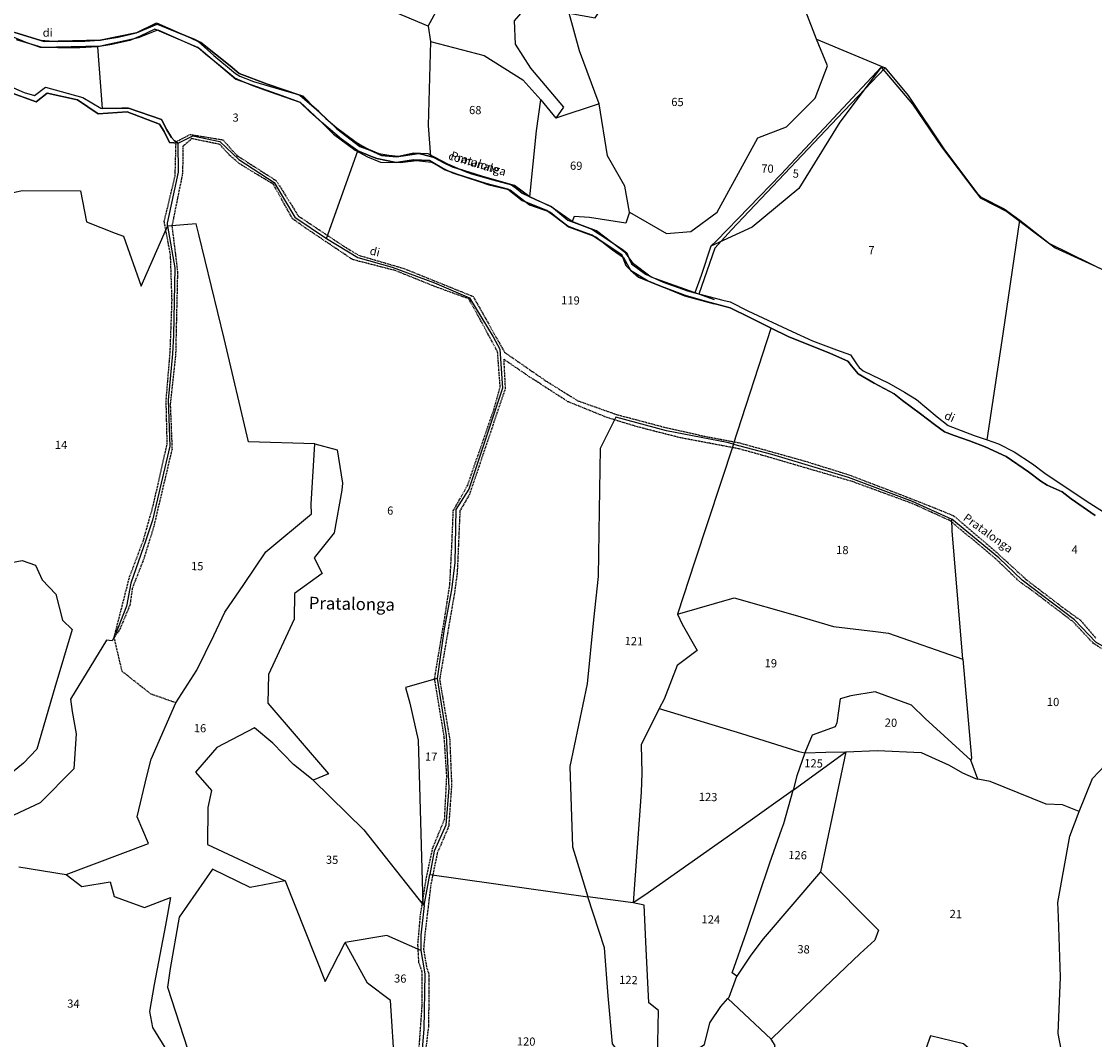
# Model space of a CAD drawing. Units: millimetres. Extents: x 345434 to 355956, y 4624461 to 4633665.
# Drawn here: x 354420 to 354942, y 4630475 to 4630970 of the extents above; entities that cross this region are included whole.
import ezdxf
from ezdxf.enums import TextEntityAlignment as Align

# ---------------------------------------------------------------- set-up
doc = ezdxf.new("R2010")
doc.units = ezdxf.units.MM
doc.linetypes.add('DASHED', pattern=[0.75, 0.5, -0.25])
for name, color, linetype in [('G_ACQUE', 4, 'Continuous'), ('G_PARTICELLE', 1, 'Continuous'), ('G_STRADE', 5, 'Continuous'), ('T_LOCALITÀ', 1, 'Continuous'), ('T_PARTICELLE', 1, 'Continuous'), ('T_STRADE_ACQUE', 1, 'Continuous')]:
    doc.layers.add(name, color=color, linetype=linetype)
doc.styles.add('ROMANTIC', font='romantic.ttf')

# ---------------------------------------------------------------- blocks, each defined once
blk = doc.blocks.new('PART')
at = {"layer": 'T_PARTICELLE', "style": 'ROMANTIC', "flags": 1}
blk.add_attdef('FOGLIO', text='', height=4, dxfattribs=at).set_placement((0, 6.01), align=Align.CENTER)
at = {"layer": 'T_PARTICELLE', "style": 'ROMANTIC'}
blk.add_attdef('PARTICELLA', text='', height=4, dxfattribs=at).set_placement((0, 0), align=Align.CENTER)

msp = doc.modelspace()

# ---------------------------------------------------------------- linework, layer by layer
at = {"layer": 'G_ACQUE'}
for p, q in [((354405.8, 4630942.2), (354421.62, 4630935.25)), ((354427.59, 4630930.64), (354414.07, 4630935.53)), ((354421.62, 4630935.25), (354426.66, 4630933.75)), ((354426.66, 4630933.75), (354432.14, 4630937.77)), ((354432.14, 4630937.77), (354450.27, 4630932.73)), ((354432.88, 4630934.84), (354427.59, 4630930.64)), ((354447.62, 4630931.75), (354432.88, 4630934.84)), ((354457.59, 4630924.93), (354447.62, 4630931.75)), ((354450.27, 4630932.73), (354454.61, 4630930.27)), ((354454.61, 4630930.27), (354458.99, 4630927.66)), ((354471.76, 4630925.89), (354457.59, 4630924.93)), ((354458.99, 4630927.66), (354459.6, 4630927.45)), ((354459.6, 4630927.45), (354469.16, 4630927.68)), ((354469.16, 4630927.68), (354472.37, 4630927.63)), ((354487.4, 4630919.86), (354471.76, 4630925.89)), ((354472.37, 4630927.63), (354488.37, 4630922.08)), ((354489.73, 4630916.21), (354487.4, 4630919.86)), ((354488.37, 4630922.08), (354491, 4630917.15)), ((354492.22, 4630910.92), (354489.73, 4630916.21)), ((354491, 4630917.15), (354493.27, 4630913.44)), ((354496.53, 4630910.66), (354492.22, 4630910.92)), ((354493.27, 4630913.44), (354494.65, 4630911.76)), ((354494.65, 4630911.76), (354496.53, 4630910.66))]:
    msp.add_line(p, q, dxfattribs=at)
at = {"layer": 'G_ACQUE', "linetype": 'DASHED'}
for p, q in [((354495.46, 4630911.29), (354502.39, 4630914.86)), ((354502.39, 4630914.86), (354518.13, 4630912.28)), ((354495.05, 4630894.78), (354495.47, 4630910.72)), ((354498.83, 4630909.11), (354498.63, 4630895.9)), ((354503.1, 4630912.81), (354498.83, 4630909.11)), ((354516.82, 4630909.99), (354503.1, 4630912.81)), ((354521.55, 4630904.66), (354516.82, 4630909.99)), ((354518.13, 4630912.28), (354525.05, 4630904.63)), ((354526.2, 4630900.68), (354521.55, 4630904.66)), ((354525.05, 4630904.63), (354544.17, 4630892.36)), ((354542.75, 4630890.62), (354526.2, 4630900.68)), ((354489.73, 4630872.53), (354495.05, 4630894.78)), ((354498.63, 4630895.9), (354493.45, 4630870.33)), ((354552.12, 4630873.83), (354542.75, 4630890.62)), ((354544.17, 4630892.36), (354554.85, 4630875.26)), ((354492.8, 4630856.21), (354489.73, 4630872.53)), ((354558.66, 4630869.23), (354552.12, 4630873.83)), ((354554.85, 4630875.26), (354576.99, 4630860.51)), ((354493.45, 4630870.33), (354495.22, 4630856.27)), ((354581.17, 4630854.07), (354558.66, 4630869.23)), ((354576.99, 4630860.51), (354584.18, 4630856.16)), ((354493.53, 4630834.25), (354492.8, 4630856.21)), ((354495.22, 4630856.27), (354496.18, 4630848.01)), ((354601.98, 4630848.71), (354581.17, 4630854.07)), ((354584.18, 4630856.16), (354606.17, 4630849.73)), ((354496.18, 4630848.01), (354495.27, 4630808.08)), ((354621.22, 4630840.95), (354601.98, 4630848.71)), ((354606.17, 4630849.73), (354639.79, 4630836.15)), ((354637.62, 4630835), (354621.22, 4630840.95)), ((354639.79, 4630836.15), (354655.07, 4630808.99)), ((354492.64, 4630809.24), (354493.53, 4630834.25)), ((354642.32, 4630826.63), (354637.62, 4630835)), ((354651.68, 4630809.28), (354642.32, 4630826.63)), ((354490.67, 4630785.6), (354492.64, 4630809.24)), ((354495.27, 4630808.08), (354492.65, 4630783.95)), ((354652.95, 4630792.15), (354651.68, 4630809.28)), ((354667.06, 4630797.16), (354654.64, 4630805.62)), ((354654.64, 4630805.62), (354655.36, 4630791.33)), ((354655.07, 4630808.99), (354675.3, 4630795)), ((354685.83, 4630785.01), (354667.06, 4630797.16)), ((354675.3, 4630795), (354690.61, 4630785.46)), ((354655.36, 4630791.33), (354638.07, 4630740.04)), ((354649.82, 4630781.01), (354652.95, 4630792.15)), ((354491.19, 4630764.53), (354490.67, 4630785.6)), ((354492.65, 4630783.95), (354493.52, 4630761.99)), ((354704.98, 4630777.25), (354685.83, 4630785.01)), ((354690.61, 4630785.46), (354709.42, 4630778.78)), ((354637.17, 4630744.51), (354649.82, 4630781.01)), ((354709.42, 4630778.78), (354733.38, 4630772.44)), ((354719.62, 4630772.78), (354704.98, 4630777.25)), ((354740.49, 4630767.46), (354719.62, 4630772.78)), ((354733.38, 4630772.44), (354751.51, 4630768.36)), ((354751.51, 4630768.36), (354769.39, 4630764.96)), ((354484.29, 4630734.2), (354491.19, 4630764.53)), ((354768.71, 4630762.15), (354740.49, 4630767.46)), ((354769.39, 4630764.96), (354800.42, 4630756.31)), ((354493.52, 4630761.99), (354484.58, 4630724.11)), ((354782.53, 4630758.32), (354768.71, 4630762.15)), ((354824.15, 4630746.15), (354782.53, 4630758.32)), ((354800.42, 4630756.31), (354822.24, 4630749.52)), ((354822.24, 4630749.52), (354848.63, 4630739.42)), ((354630.16, 4630731.99), (354637.17, 4630744.51)), ((354853.17, 4630735.5), (354824.15, 4630746.15)), ((354638.07, 4630740.04), (354633.38, 4630732.02)), ((354848.63, 4630739.42), (354864.46, 4630733.2)), ((354479.63, 4630717.68), (354484.29, 4630734.2)), ((354629.57, 4630717.33), (354630.16, 4630731.99)), ((354633.38, 4630732.02), (354632.04, 4630701.77)), ((354871.5, 4630727.18), (354853.17, 4630735.5)), ((354864.46, 4630733.2), (354873.07, 4630729.66)), ((354893.81, 4630708.51), (354871.5, 4630727.18)), ((354873.07, 4630729.66), (354894.75, 4630711.17)), ((354484.58, 4630724.11), (354479.71, 4630708.36)), ((354472.91, 4630699.88), (354479.63, 4630717.68)), ((354628.52, 4630696.41), (354629.57, 4630717.33)), ((354894.75, 4630711.17), (354908.5, 4630698.55)), ((354479.71, 4630708.36), (354474.24, 4630694.43)), ((354905.34, 4630697.48), (354893.81, 4630708.51)), ((354632.04, 4630701.77), (354630.7, 4630691.89)), ((354465.43, 4630670.6), (354472.91, 4630699.88)), ((354626.1, 4630680.51), (354628.52, 4630696.41)), ((354910.94, 4630693.53), (354905.34, 4630697.48)), ((354908.5, 4630698.55), (354926.24, 4630685.03)), ((354474.24, 4630694.43), (354473.06, 4630686.16)), ((354630.7, 4630691.89), (354623.51, 4630650.07)), ((354931.5, 4630677.85), (354910.94, 4630693.53)), ((354473.06, 4630686.16), (354468.06, 4630674.19)), ((354926.24, 4630685.03), (354934.61, 4630678.96)), ((354621.07, 4630650.46), (354626.1, 4630680.51)), ((354941.13, 4630667.56), (354931.5, 4630677.85)), ((354934.61, 4630678.96), (354942.27, 4630670.12)), ((354468.06, 4630674.19), (354465.43, 4630670.6)), ((354469.25, 4630653.98), (354465.43, 4630670.6)), ((354952.72, 4630660.23), (354941.13, 4630667.56)), ((354483.22, 4630642.94), (354469.25, 4630653.98)), ((354625.74, 4630622.33), (354621.07, 4630650.46)), ((354623.51, 4630650.07), (354628.41, 4630620.96)), ((354495.32, 4630638.74), (354483.22, 4630642.94)), ((354627.01, 4630603.04), (354625.74, 4630622.33)), ((354628.41, 4630620.96), (354629.33, 4630598.94)), ((354625.95, 4630582.14), (354627.01, 4630603.04)), ((354629.33, 4630598.94), (354627.9, 4630578.6)), ((354620.14, 4630568.04), (354625.95, 4630582.14)), ((354627.9, 4630578.6), (354622.38, 4630565.68)), ((354616.96, 4630552.86), (354620.14, 4630568.04)), ((354622.38, 4630565.68), (354619.2, 4630550.24)), ((354614.22, 4630535.53), (354616.96, 4630552.86)), ((354619.2, 4630550.24), (354616.36, 4630526.25)), ((354612.98, 4630521.24), (354614.22, 4630535.53)), ((354616.36, 4630526.25), (354615.71, 4630518.99)), ((354613.45, 4630512.42), (354612.98, 4630521.24)), ((354615.71, 4630518.99), (354617.19, 4630510.11)), ((354615.08, 4630507.8), (354613.45, 4630512.42)), ((354615.03, 4630491.41), (354615.08, 4630507.8)), ((354617.19, 4630510.11), (354618.34, 4630506.59)), ((354618.34, 4630506.59), (354618.13, 4630481.68)), ((354613.08, 4630464.21), (354615.03, 4630491.41)), ((354618.13, 4630481.68), (354615.12, 4630456.8))]:
    msp.add_line(p, q, dxfattribs=at)
at = {"layer": 'G_PARTICELLE'}
for points in [[(354617.97, 4630967.48), (354628.87, 4630987.55), (354635.26, 4630996.58), (354636.12, 4631020.16), (354639.08, 4631036.09), (354649.65, 4631036.5), (354650.35, 4631054.16)], [(354617.97, 4630967.48), (354587.48, 4630980.47), (354585.3, 4630976.45), (354570.36, 4630988.84), (354528.62, 4630996.56), (354515.42, 4631009.67), (354520.18, 4631026.01)], [(354677.35, 4631020.21), (354670.29, 4631011.24), (354675.61, 4630988.48), (354659.68, 4630970), (354660.24, 4630958.75), (354667.61, 4630947.04), (354683.75, 4630928.11), (354679.96, 4630922.72)], [(354806.57, 4630961.19), (354795.36, 4630990.37), (354787.51, 4630997.16), (354785.3, 4630999.47), (354762.57, 4631008.83), (354755.78, 4631011.18), (354733.06, 4631013.71), (354725.01, 4631004.61), (354716.84, 4630998.24)], [(354701.08, 4630929.72), (354691.44, 4630955.46), (354686.49, 4630973.8), (354699.01, 4630971.57), (354712.11, 4630991.24), (354716.84, 4630998.24)], [(354417.19, 4630964.42), (354431.47, 4630959.99), (354458.85, 4630960.64), (354476.22, 4630964.21), (354486.28, 4630968.4), (354504.58, 4630960.99), (354507.45, 4630959.53), (354521.69, 4630948.19), (354526.2, 4630944.4), (354539.96, 4630939.34), (354555.67, 4630933.86), (354564.78, 4630925.97), (354573.52, 4630917.54), (354584.7, 4630908.94), (354589.54, 4630907.29), (354595.36, 4630904.66), (354602.59, 4630903.9), (354613.42, 4630905.57), (354619.09, 4630904.14)], [(354617.97, 4630967.48), (354619.07, 4630959.98)], [(354457.27, 4630957.4), (354448.71, 4630956.86), (354438.12, 4630956.96), (354429.64, 4630957.13), (354422.59, 4630959.58), (354415.95, 4630962.27)], [(354583.8, 4630906.9), (354575.79, 4630912.63), (354566.08, 4630920.87), (354560.4, 4630925.81), (354555.75, 4630930.32), (354541.31, 4630935.42), (354532.71, 4630938.49), (354527.84, 4630940.63), (354524, 4630942.26), (354517.32, 4630947.73), (354509.77, 4630953.93), (354506.01, 4630957.18), (354495.38, 4630961.65), (354485.16, 4630966.06), (354478.08, 4630962.53), (354472.95, 4630960.48), (354464.26, 4630958.63), (354457.27, 4630957.4)], [(354715.76, 4630877.14), (354733.68, 4630866.78), (354745.51, 4630867.76), (354758.42, 4630877.14), (354778.08, 4630913.21), (354792.04, 4630918.57), (354805.92, 4630932.44), (354811.87, 4630948.24), (354806.57, 4630961.19)], [(354806.57, 4630961.19), (354839.93, 4630947.18)], [(354457.27, 4630957.4), (354459.6, 4630927.45)], [(354619.07, 4630959.98), (354617.9, 4630919.2), (354619.09, 4630904.14)], [(354619.07, 4630959.98), (354645.17, 4630953.29), (354664, 4630941.35), (354672.7, 4630931.64)], [(354839.93, 4630947.18), (354816.86, 4630922.86), (354765.23, 4630868.47), (354757.18, 4630859.67), (354749.37, 4630837.25), (354726.21, 4630845.57), (354717.67, 4630851.94), (354714.02, 4630857.23), (354707.19, 4630862.33), (354699.67, 4630868.02), (354692.83, 4630870.58), (354687.85, 4630872.58)], [(354838.08, 4630947.55), (354789.4, 4630895.56), (354758.04, 4630863.24), (354755.31, 4630860.62)], [(354838.08, 4630947.55), (354818, 4630920.83), (354797.95, 4630888.55), (354775.36, 4630869.74), (354755.31, 4630860.62)], [(354838.08, 4630947.55), (354853.16, 4630929.53), (354867.3, 4630908.79), (354884.04, 4630886.83), (354886.63, 4630884.4), (354897.82, 4630878.64), (354905.36, 4630873.16)], [(354839.93, 4630947.18), (354851.2, 4630933.72), (354868.72, 4630907.34)], [(354405.8, 4630942.2), (354421.62, 4630935.25), (354426.66, 4630933.75), (354432.14, 4630937.77), (354450.27, 4630932.73), (354454.61, 4630930.27), (354458.99, 4630927.66), (354459.6, 4630927.45)], [(354414.07, 4630935.53), (354427.59, 4630930.64), (354432.88, 4630934.84), (354447.62, 4630931.75), (354457.59, 4630924.93), (354471.76, 4630925.89), (354487.4, 4630919.86), (354489.73, 4630916.21), (354492.22, 4630910.92), (354496.53, 4630910.66)], [(354667.41, 4630884.57), (354670.51, 4630916.65), (354672.7, 4630931.64)], [(354672.7, 4630931.64), (354679.96, 4630922.72)], [(354496.53, 4630910.66), (354494.65, 4630911.76), (354493.27, 4630913.44), (354491, 4630917.15), (354488.37, 4630922.08), (354472.37, 4630927.63), (354469.16, 4630927.68), (354459.6, 4630927.45)], [(354701.08, 4630929.72), (354679.96, 4630922.72)], [(354715.76, 4630877.14), (354713.54, 4630889.76), (354705.11, 4630904.42), (354701.08, 4630929.72)], [(354496.53, 4630910.66), (354503.59, 4630914.23), (354516.68, 4630911.39), (354525.98, 4630902.76), (354543.16, 4630891.53), (354553.2, 4630874.74), (354568.52, 4630864.31)], [(354491.38, 4630870.21), (354491.26, 4630871.67), (354496.69, 4630896.51), (354496.53, 4630910.66)], [(354568.52, 4630864.31), (354583.8, 4630906.9)], [(354583.8, 4630906.9), (354590.44, 4630904.1), (354593.07, 4630903.09), (354602.4, 4630901.15), (354610.77, 4630902.52), (354618.66, 4630902.19), (354626.29, 4630897.71), (354631.93, 4630895.57), (354646.18, 4630891.1), (354656.65, 4630888.3), (354663.61, 4630882.82), (354666.33, 4630881.57), (354675.6, 4630877.85), (354678.99, 4630875.48), (354685.88, 4630870.32), (354690.07, 4630868.64), (354697.62, 4630865.93), (354700.97, 4630863.66), (354711.96, 4630856.32), (354714.09, 4630850.95), (354716.26, 4630848.93), (354720.19, 4630845.46), (354731.38, 4630840.93), (354742.94, 4630836.54), (354752.45, 4630833.79), (354764.7, 4630830.55), (354774.16, 4630825.87), (354784.61, 4630820.75)], [(354619.09, 4630904.14), (354620.75, 4630903.71), (354625.52, 4630901.1), (354629.66, 4630899.19), (354644, 4630894.59), (354659.96, 4630890.11), (354667.41, 4630884.57)], [(354886.51, 4630883.82), (354868.72, 4630907.34)], [(354868.72, 4630907.34), (354886.51, 4630883.82)], [(354367.61, 4630875.2), (354386.79, 4630880.01), (354406.94, 4630884.53), (354420.72, 4630887.61), (354449.1, 4630887.46), (354452.02, 4630872.36), (354465.9, 4630866.89), (354470, 4630865.47), (354478.53, 4630841.08), (354490.76, 4630869.19), (354491.38, 4630870.21)], [(354687.85, 4630872.58), (354677.72, 4630879.66), (354667.41, 4630884.57)], [(354886.51, 4630883.82), (354899.05, 4630877.37), (354922.57, 4630859.79), (354949.84, 4630847.32), (354975.37, 4630837.6), (355014.18, 4630823.08), (355045.56, 4630817), (355080.27, 4630815.46), (355087.85, 4630814.76), (355132.95, 4630839.33), (355154.72, 4630831.28), (355152.58, 4630812.64), (355170.08, 4630791.86), (355191.11, 4630765.96), (355221.4, 4630725.57)], [(354715.76, 4630877.14), (354714.01, 4630871.75), (354696.25, 4630874.5), (354688.91, 4630874.95), (354687.85, 4630872.58)], [(354889.57, 4630766.49), (354897.33, 4630817.93), (354905.36, 4630873.16)], [(354905.36, 4630873.16), (354919.81, 4630861.81), (354948.72, 4630847.54), (354968.93, 4630840.25), (354986.77, 4630834.24), (355006.62, 4630826.49), (355015.02, 4630823.14), (355039.38, 4630818.32), (355054.4, 4630816.88), (355079.33, 4630815.8), (355087.31, 4630816.07), (355111.86, 4630829.14), (355131.47, 4630839.7), (355153.95, 4630831.38), (355152.38, 4630823.49), (355150.93, 4630813.75)], [(354491.38, 4630870.21), (354494.88, 4630850.01), (354494.32, 4630817.38), (354493.8, 4630808.25), (354491.59, 4630785.75), (354492.42, 4630763.41), (354484.06, 4630727.47), (354480.78, 4630717.66), (354473.55, 4630696.77), (354471.43, 4630685.65), (354465.96, 4630671.55), (354464.45, 4630668.84), (354461.72, 4630669.09), (354444.25, 4630640.4), (354445.03, 4630634.51), (354446.98, 4630623.6), (354445.76, 4630606.54), (354429.54, 4630590.14), (354416.62, 4630584.16), (354408.58, 4630580.92), (354395.06, 4630572.19), (354394.27, 4630562.33)], [(354562.91, 4630764.46), (354530.74, 4630765.51), (354518.91, 4630815.74), (354506.54, 4630866.3), (354505.2, 4630871.42), (354491.38, 4630870.21)], [(354568.52, 4630864.31), (354583.75, 4630855.1), (354600.51, 4630850.32), (354621.07, 4630842.75), (354638.07, 4630835.44), (354649.54, 4630816.58), (354652.71, 4630810.45), (354654.03, 4630791.63), (354637.64, 4630742.43), (354631.43, 4630732.64), (354630.96, 4630706.92), (354629.36, 4630693.51), (354625.8, 4630674.59), (354622.25, 4630650.49)], [(354755.31, 4630860.62), (354750.62, 4630846.3), (354747.44, 4630837.9), (354761.08, 4630834.4), (354764.6, 4630833.55), (354773.2, 4630829.1), (354794.76, 4630819.03), (354804.67, 4630814.59), (354816.31, 4630810.2), (354823.07, 4630807.75), (354826.33, 4630802.9), (354827.29, 4630801.64), (354829.3, 4630799.97), (354841.71, 4630794.07), (354849.39, 4630789.59), (354855.17, 4630786.09), (354865.24, 4630777.64), (354870.58, 4630773.46), (354883.15, 4630768.61), (354889.57, 4630766.49)], [(354766.2, 4630764.38), (354784.61, 4630820.75)], [(354784.61, 4630820.75), (354792.9, 4630816.75), (354813.39, 4630808.41), (354821.87, 4630804.73), (354823.53, 4630802.48), (354826.88, 4630798.54), (354834.68, 4630793.97), (354844.32, 4630788.74), (354848.3, 4630785.54), (354857.17, 4630779.12), (354863.88, 4630773.88), (354868.71, 4630770.42), (354873.54, 4630768.6), (354880.88, 4630766.03), (354888.51, 4630763.07), (354898.79, 4630758.41), (354909.52, 4630750.91), (354915.63, 4630746.45), (354918.69, 4630744.42), (354925.96, 4630741.21), (354927.32, 4630740.06), (354930.37, 4630737.77), (354942.03, 4630729.78)], [(354766.2, 4630764.38), (354763.23, 4630765.17), (354733.76, 4630770.89), (354709.12, 4630777.43), (354701.44, 4630762.3), (354701.07, 4630732.21), (354700.51, 4630700.13), (354698.26, 4630679.09), (354695.16, 4630647.86), (354686.73, 4630607.8), (354688.06, 4630568.67), (354695.47, 4630544.43)], [(354442.16, 4630555.31), (354482.15, 4630570.32), (354476.52, 4630583.3), (354481.27, 4630603.06), (354483.38, 4630611.28), (354495.32, 4630638.74), (354505.61, 4630654.55), (354513.8, 4630671.41), (354519.23, 4630682.78), (354528.4, 4630696.15), (354539.1, 4630712.01), (354561.26, 4630730.54), (354561.05, 4630735.26), (354562.91, 4630764.46)], [(354562.91, 4630764.46), (354573.77, 4630761.67), (354576.3, 4630745.48), (354575.97, 4630742.03), (354572.23, 4630721.23), (354562.63, 4630709.12), (354566.39, 4630701.59), (354552.99, 4630691.84), (354552.85, 4630679.38), (354540.46, 4630652.37), (354540.14, 4630638.51), (354569.51, 4630604.24), (354562.02, 4630601.16)], [(354766.2, 4630764.38), (354747.53, 4630707.44), (354739.03, 4630681.82)], [(354766.2, 4630764.38), (354784.73, 4630759.5), (354822.05, 4630748.28), (354853.13, 4630736.69), (354872.42, 4630727.99)], [(354889.57, 4630766.49), (354895.05, 4630764.55), (354902.61, 4630760.64), (354911.54, 4630754.84), (354917.54, 4630750.2), (354937.66, 4630736.87), (354949.57, 4630729.16)], [(354374.73, 4630761.29), (354381.04, 4630751.3), (354391.97, 4630726.15), (354397.96, 4630719.5), (354401.23, 4630716.35), (354405.95, 4630705.1), (354420.65, 4630707.86), (354427.19, 4630705.53), (354430.37, 4630698.45), (354437.01, 4630691.42), (354440.36, 4630678.79), (354444.97, 4630674.38), (354436.66, 4630646.16), (354427.8, 4630616.1), (354421.41, 4630609.31), (354413.11, 4630602.63), (354404.9, 4630609.62), (354401.21, 4630610.68), (354391.84, 4630618.44), (354383.21, 4630629.65), (354379.36, 4630635.18), (354375.26, 4630656.07), (354374.67, 4630656.93)], [(354877.69, 4630659.87), (354872.49, 4630722.3), (354872.42, 4630727.99)], [(354972.61, 4630639.56), (354958.29, 4630655.07), (354955.31, 4630660.64), (354942.29, 4630668.19), (354931.87, 4630679.07), (354906.45, 4630698.34), (354895.18, 4630709.17), (354872.42, 4630727.99)], [(354739.03, 4630681.82), (354766.64, 4630689.75), (354796.25, 4630681.24), (354814.9, 4630675.75), (354835.21, 4630673.26), (354841.57, 4630672.47), (354877.69, 4630659.87)], [(354739.03, 4630681.82), (354741.29, 4630676.94), (354748.55, 4630664.17), (354738.96, 4630656.78), (354732.56, 4630640.48), (354730.23, 4630635.94)], [(354877.69, 4630659.87), (354881.82, 4630611.75), (354881.56, 4630610.9)], [(354622.25, 4630650.49), (354606.92, 4630646.19), (354609.09, 4630638.54), (354613.03, 4630620.57), (354613.81, 4630598.12), (354615.44, 4630540.7)], [(354622.25, 4630650.49), (354626.71, 4630622.84), (354628, 4630597.38), (354626.58, 4630579.23), (354620.85, 4630566.67), (354618.7, 4630555.32)], [(354881.56, 4630610.9), (354859.42, 4630630.99), (354852.67, 4630637.52), (354835.02, 4630643.96), (354823.32, 4630642.01), (354818.05, 4630640.69), (354816.54, 4630628.92), (354815.72, 4630626.99), (354804.54, 4630622.97), (354800.98, 4630614.31)], [(354934.23, 4630585.85), (354940.68, 4630601.93), (354949.91, 4630611.68), (354972.61, 4630639.56)], [(354730.23, 4630635.94), (354721.48, 4630618.21), (354721.69, 4630604.57), (354721.4, 4630595.24), (354717.48, 4630541.51)], [(354730.23, 4630635.94), (354770.2, 4630623.77), (354798.05, 4630614.97), (354800.98, 4630614.31)], [(354562.02, 4630601.16), (354552.61, 4630608.72), (354542.56, 4630619.01), (354533.6, 4630626.56), (354515.34, 4630616.94), (354504.94, 4630605.03), (354512.76, 4630596.16), (354510.93, 4630587.86), (354510.68, 4630569.8), (354538.07, 4630556.98), (354548.5, 4630552.25)], [(354795.23, 4630596.17), (354820.87, 4630614.81)], [(354800.98, 4630614.31), (354797.04, 4630603.2), (354795.23, 4630596.17)], [(354800.98, 4630614.31), (354811.11, 4630614.67), (354820.87, 4630614.81)], [(354820.87, 4630614.81), (354808.53, 4630556.56)], [(354820.87, 4630614.81), (354836.23, 4630615.56), (354857.39, 4630614.49), (354871.04, 4630608.32), (354877.49, 4630604.72), (354883.79, 4630601.88), (354884.9, 4630601.63)], [(354884.9, 4630601.63), (354881.56, 4630610.9)], [(354934.23, 4630585.85), (354926.17, 4630589.06), (354918.12, 4630589.41), (354891.01, 4630600.41), (354884.9, 4630601.63)], [(354562.02, 4630601.16), (354586.63, 4630576.91), (354615.44, 4630540.7)], [(354795.23, 4630596.17), (354765.96, 4630575.4), (354723.26, 4630545.22), (354717.48, 4630541.51)], [(354767.94, 4630505.9), (354765.68, 4630507.49), (354772.58, 4630527.29), (354783.92, 4630560.99), (354789.8, 4630577.51), (354790.65, 4630580), (354795.23, 4630596.17)], [(354927.08, 4630461.9), (354923.93, 4630478), (354925.12, 4630505.44), (354924.13, 4630534.5), (354923.89, 4630541.73), (354929.64, 4630573.91), (354934.23, 4630585.85)], [(354419.15, 4630558.97), (354442.16, 4630555.31)], [(354442.16, 4630555.31), (354449.76, 4630549.38), (354463.51, 4630551.78), (354465.46, 4630544.61), (354480.08, 4630539.28), (354492.85, 4630544.11), (354490.32, 4630530.65), (354484.91, 4630501.89), (354482.54, 4630488.73), (354484.04, 4630480.87), (354491.4, 4630469.09), (354491.47, 4630458.66), (354511.57, 4630425.54), (354504.06, 4630416.26), (354492.72, 4630410.99), (354479.07, 4630406.6)], [(354548.5, 4630552.25), (354531.53, 4630549.02), (354513.19, 4630557.86), (354497.06, 4630534.52), (354492.67, 4630509.67), (354491.33, 4630500.52), (354501.08, 4630470.63), (354514.33, 4630434.42), (354528.26, 4630417.37), (354531.09, 4630403.99), (354530.66, 4630381.44), (354538.01, 4630350.65), (354535.98, 4630330.72), (354532.05, 4630313.14), (354525.27, 4630281.05)], [(354616.08, 4630540.13), (354618.7, 4630555.32)], [(354618.7, 4630555.32), (354695.47, 4630544.43)], [(354808.53, 4630556.56), (354780.66, 4630523.96), (354774.69, 4630516.12), (354767.94, 4630505.9)], [(354808.53, 4630556.56), (354836.73, 4630528.16), (354834.92, 4630523.3), (354827.75, 4630516.96), (354810.38, 4630500.22), (354784.6, 4630475.29)], [(354548.5, 4630552.25), (354567.85, 4630503.36), (354577.66, 4630522.28)], [(354728.63, 4630445.44), (354715.51, 4630462.57), (354707.48, 4630472.98), (354705.37, 4630496.25), (354703.59, 4630519.61), (354695.47, 4630544.43)], [(354717.48, 4630541.51), (354695.47, 4630544.43)], [(354616.08, 4630540.13), (354614.43, 4630525.79), (354614.32, 4630518.35)], [(354616.08, 4630540.13), (354615.44, 4630540.7)], [(354728.63, 4630445.44), (354729.23, 4630458.15), (354729.85, 4630489.23), (354725.19, 4630492.9), (354723.93, 4630519.15), (354722.91, 4630540.32), (354717.48, 4630541.51)], [(354614.32, 4630518.35), (354597.87, 4630525.65), (354577.66, 4630522.28)], [(354614.2, 4630460.77), (354601.69, 4630461.33), (354599.63, 4630494), (354588.55, 4630502.39), (354577.66, 4630522.28)], [(354614.32, 4630518.35), (354615.12, 4630513.63), (354616.28, 4630506.98), (354615.81, 4630480.16), (354614.2, 4630460.77)], [(354763.56, 4630494.97), (354764.17, 4630495.62), (354767.94, 4630505.9)], [(354728.59, 4630444.14), (354736.29, 4630462.65), (354752.25, 4630472.66), (354754.84, 4630483.16), (354760.11, 4630491.11), (354763.56, 4630494.97)], [(354763.56, 4630494.97), (354784.6, 4630475.29)], [(354927.08, 4630461.9), (354916.35, 4630454), (354909.54, 4630454.74), (354903.06, 4630451.67), (354887.51, 4630464.78), (354877.97, 4630472.97), (354861.9, 4630476.81), (354859.65, 4630470.61)], [(354784.07, 4630463.89), (354784.11, 4630465.25), (354786.5, 4630472.21), (354784.6, 4630475.29)]]:
    msp.add_lwpolyline(points, dxfattribs=at)
at = {"layer": 'G_STRADE'}
for p, q in [((354476.06, 4630964.21), (354486.02, 4630969.07)), ((354486.28, 4630968.4), (354476.22, 4630964.21)), ((354486.02, 4630969.07), (354502.54, 4630961.76)), ((354504.58, 4630960.99), (354486.28, 4630968.4)), ((354422.59, 4630959.58), (354415.95, 4630962.27)), ((354416.91, 4630964.49), (354423.47, 4630962.45)), ((354431.47, 4630959.99), (354417.19, 4630964.42)), ((354423.47, 4630962.45), (354429.78, 4630960.65)), ((354458.35, 4630960.66), (354467.38, 4630962.2)), ((354458.73, 4630957.93), (354477.3, 4630962)), ((354476.22, 4630964.21), (354458.85, 4630960.64)), ((354467.38, 4630962.2), (354473.45, 4630963.5)), ((354478.08, 4630962.53), (354472.95, 4630960.48)), ((354473.45, 4630963.5), (354476.06, 4630964.21)), ((354477.3, 4630962), (354486.61, 4630965.74)), ((354485.16, 4630966.06), (354478.08, 4630962.53)), ((354495.38, 4630961.65), (354485.16, 4630966.06)), ((354486.61, 4630965.74), (354506.68, 4630956.73)), ((354506.01, 4630957.18), (354495.38, 4630961.65)), ((354502.54, 4630961.76), (354506.23, 4630960.04)), ((354417.81, 4630961.05), (354430.35, 4630957.29)), ((354429.64, 4630957.13), (354422.59, 4630959.58)), ((354438.12, 4630956.96), (354429.64, 4630957.13)), ((354429.78, 4630960.65), (354437.83, 4630960.07)), ((354430.35, 4630957.29), (354458.73, 4630957.93)), ((354458.85, 4630960.64), (354431.47, 4630959.99)), ((354437.83, 4630960.07), (354451.17, 4630960.17)), ((354448.71, 4630956.86), (354438.12, 4630956.96)), ((354457.27, 4630957.4), (354448.71, 4630956.86)), ((354451.17, 4630960.17), (354458.35, 4630960.66)), ((354464.26, 4630958.63), (354457.27, 4630957.4)), ((354472.95, 4630960.48), (354464.26, 4630958.63)), ((354507.45, 4630959.53), (354504.58, 4630960.99)), ((354509.77, 4630953.93), (354506.01, 4630957.18)), ((354506.23, 4630960.04), (354513.87, 4630953.16)), ((354506.68, 4630956.73), (354524.57, 4630941.74)), ((354521.69, 4630948.19), (354507.45, 4630959.53)), ((354517.32, 4630947.73), (354509.77, 4630953.93)), ((354513.87, 4630953.16), (354524.43, 4630944.49)), ((354524, 4630942.26), (354517.32, 4630947.73)), ((354526.2, 4630944.4), (354521.69, 4630948.19)), ((354527.84, 4630940.63), (354524, 4630942.26)), ((354524.43, 4630944.49), (354526.51, 4630943.1)), ((354524.57, 4630941.74), (354546.92, 4630933.79)), ((354539.96, 4630939.34), (354526.2, 4630944.4)), ((354526.51, 4630943.1), (354533.17, 4630940.65)), ((354532.71, 4630938.49), (354527.84, 4630940.63)), ((354533.17, 4630940.65), (354541.41, 4630938.08)), ((354541.31, 4630935.42), (354532.71, 4630938.49)), ((354555.67, 4630933.86), (354539.96, 4630939.34)), ((354555.75, 4630930.32), (354541.31, 4630935.42)), ((354541.41, 4630938.08), (354549.1, 4630935.83)), ((354549.1, 4630935.83), (354557.13, 4630933.65)), ((354546.92, 4630933.79), (354555.84, 4630930.54)), ((354564.78, 4630925.97), (354555.67, 4630933.86)), ((354560.4, 4630925.81), (354555.75, 4630930.32)), ((354555.84, 4630930.54), (354565.34, 4630921.55)), ((354557.13, 4630933.65), (354563.31, 4630927.19)), ((354566.08, 4630920.87), (354560.4, 4630925.81)), ((354563.31, 4630927.19), (354568.29, 4630922.63)), ((354573.52, 4630917.54), (354564.78, 4630925.97)), ((354565.34, 4630921.55), (354572.02, 4630914.91)), ((354575.79, 4630912.63), (354566.08, 4630920.87)), ((354568.29, 4630922.63), (354573.57, 4630918.13)), ((354572.02, 4630914.91), (354582.45, 4630907.15)), ((354584.7, 4630908.94), (354573.52, 4630917.54)), ((354573.57, 4630918.13), (354577.3, 4630915.39)), ((354577.3, 4630915.39), (354582.91, 4630911.14)), ((354583.8, 4630906.9), (354575.79, 4630912.63)), ((354582.91, 4630911.14), (354585.85, 4630909.24)), ((354585.85, 4630909.24), (354589.04, 4630907.72)), ((354582.45, 4630907.15), (354588.43, 4630904.05)), ((354590.44, 4630904.1), (354583.8, 4630906.9)), ((354589.54, 4630907.29), (354584.7, 4630908.94)), ((354588.43, 4630904.05), (354594.86, 4630901.38)), ((354589.04, 4630907.72), (354593.94, 4630905.65)), ((354595.36, 4630904.66), (354589.54, 4630907.29)), ((354593.07, 4630903.09), (354590.44, 4630904.1)), ((354593.94, 4630905.65), (354598.79, 4630904.71)), ((354602.59, 4630903.9), (354595.36, 4630904.66)), ((354598.79, 4630904.71), (354603.48, 4630904.28)), ((354613.42, 4630905.57), (354602.59, 4630903.9)), ((354603.48, 4630904.28), (354610.82, 4630905.94)), ((354610.82, 4630905.94), (354617.86, 4630905.59)), ((354619.09, 4630904.14), (354613.42, 4630905.57)), ((354617.86, 4630905.59), (354627.41, 4630900.55)), ((354620.75, 4630903.71), (354619.09, 4630904.14)), ((354602.4, 4630901.15), (354593.07, 4630903.09)), ((354594.86, 4630901.38), (354604.41, 4630901.18)), ((354610.77, 4630902.52), (354602.4, 4630901.15)), ((354604.41, 4630901.18), (354612.25, 4630902.21)), ((354618.66, 4630902.19), (354610.77, 4630902.52)), ((354612.25, 4630902.21), (354619.61, 4630901.38)), ((354626.29, 4630897.71), (354618.66, 4630902.19)), ((354619.61, 4630901.38), (354625.66, 4630898.11)), ((354625.52, 4630901.1), (354620.75, 4630903.71)), ((354629.66, 4630899.19), (354625.52, 4630901.1)), ((354627.41, 4630900.55), (354635.97, 4630896.87)), ((354644, 4630894.59), (354629.66, 4630899.19)), ((354625.66, 4630898.11), (354629.83, 4630896.26)), ((354631.93, 4630895.57), (354626.29, 4630897.71)), ((354629.83, 4630896.26), (354642.67, 4630891.95)), ((354646.18, 4630891.1), (354631.93, 4630895.57)), ((354635.97, 4630896.87), (354639.05, 4630895.75)), ((354639.05, 4630895.75), (354649.32, 4630892.84)), ((354659.96, 4630890.11), (354644, 4630894.59)), ((354642.67, 4630891.95), (354647.35, 4630890.41)), ((354656.65, 4630888.3), (354646.18, 4630891.1)), ((354647.35, 4630890.41), (354657.71, 4630887.92)), ((354649.32, 4630892.84), (354658.37, 4630890.41)), ((354663.61, 4630882.82), (354656.65, 4630888.3)), ((354658.37, 4630890.41), (354660.79, 4630888.53)), ((354667.41, 4630884.57), (354659.96, 4630890.11)), ((354660.79, 4630888.53), (354663.69, 4630886.28)), ((354657.71, 4630887.92), (354667.15, 4630880.67)), ((354663.69, 4630886.28), (354670.14, 4630883.2)), ((354677.72, 4630879.66), (354667.41, 4630884.57)), ((354670.14, 4630883.2), (354677.82, 4630879.88)), ((354666.33, 4630881.57), (354663.61, 4630882.82)), ((354675.6, 4630877.85), (354666.33, 4630881.57)), ((354667.15, 4630880.67), (354677.31, 4630877.17)), ((354678.99, 4630875.48), (354675.6, 4630877.85)), ((354687.85, 4630872.58), (354677.72, 4630879.66)), ((354677.82, 4630879.88), (354685.82, 4630873.27)), ((354677.31, 4630877.17), (354686.07, 4630869.92)), ((354685.88, 4630870.32), (354678.99, 4630875.48)), ((354685.82, 4630873.27), (354691.42, 4630871.09)), ((354692.83, 4630870.58), (354687.85, 4630872.58)), ((354690.07, 4630868.64), (354685.88, 4630870.32)), ((354686.07, 4630869.92), (354699.37, 4630865.07)), ((354697.62, 4630865.93), (354690.07, 4630868.64)), ((354691.42, 4630871.09), (354697.41, 4630868.87)), ((354699.67, 4630868.02), (354692.83, 4630870.58)), ((354697.41, 4630868.87), (354705.9, 4630863.28)), ((354707.19, 4630862.33), (354699.67, 4630868.02)), ((354700.97, 4630863.66), (354697.62, 4630865.93)), ((354699.37, 4630865.07), (354707.51, 4630858.82)), ((354711.96, 4630856.32), (354700.97, 4630863.66)), ((354705.9, 4630863.28), (354712.84, 4630858.64)), ((354714.02, 4630857.23), (354707.19, 4630862.33)), ((354707.51, 4630858.82), (354712.88, 4630855.05)), ((354712.84, 4630858.64), (354714.41, 4630857.25)), ((354717.67, 4630851.94), (354714.02, 4630857.23)), ((354714.41, 4630857.25), (354715.53, 4630854.47)), ((354714.09, 4630850.95), (354711.96, 4630856.32)), ((354712.88, 4630855.05), (354716.26, 4630848.98)), ((354715.53, 4630854.47), (354716.78, 4630851.94)), ((354716.78, 4630851.94), (354723.47, 4630846.9)), ((354726.21, 4630845.57), (354717.67, 4630851.94)), ((354716.26, 4630848.93), (354714.09, 4630850.95)), ((354716.26, 4630848.98), (354724.83, 4630843.78)), ((354720.19, 4630845.46), (354716.26, 4630848.93)), ((354723.47, 4630846.9), (354732.11, 4630843.14)), ((354731.38, 4630840.93), (354720.19, 4630845.46)), ((354724.83, 4630843.78), (354742.43, 4630836.5)), ((354749.37, 4630837.25), (354726.21, 4630845.57)), ((354732.11, 4630843.14), (354743.96, 4630838.79)), ((354742.94, 4630836.54), (354731.38, 4630840.93)), ((354742.43, 4630836.5), (354756.87, 4630832.47)), ((354752.45, 4630833.79), (354742.94, 4630836.54)), ((354743.96, 4630838.79), (354747.44, 4630837.9)), ((354747.44, 4630837.9), (354761.08, 4630834.4)), ((354757.02, 4630834.53), (354749.37, 4630837.25)), ((354764.7, 4630830.55), (354752.45, 4630833.79)), ((354761.08, 4630834.4), (354764.6, 4630833.55)), ((354764.6, 4630833.55), (354773.2, 4630829.1)), ((354774.16, 4630825.87), (354764.7, 4630830.55)), ((354773.2, 4630829.1), (354794.76, 4630819.03)), ((354784.61, 4630820.75), (354774.16, 4630825.87)), ((354792.9, 4630816.75), (354784.61, 4630820.75)), ((354813.39, 4630808.41), (354792.9, 4630816.75)), ((354794.76, 4630819.03), (354804.67, 4630814.59)), ((354804.67, 4630814.59), (354816.31, 4630810.2)), ((354816.31, 4630810.2), (354823.07, 4630807.75)), ((354821.87, 4630804.73), (354813.39, 4630808.41)), ((354823.07, 4630807.75), (354826.33, 4630802.9)), ((354823.53, 4630802.48), (354821.87, 4630804.73)), ((354826.88, 4630798.54), (354823.53, 4630802.48)), ((354826.33, 4630802.9), (354827.29, 4630801.64)), ((354827.29, 4630801.64), (354829.3, 4630799.97)), ((354829.3, 4630799.97), (354841.71, 4630794.07)), ((354834.68, 4630793.97), (354826.88, 4630798.54)), ((354844.32, 4630788.74), (354834.68, 4630793.97)), ((354841.71, 4630794.07), (354849.39, 4630789.59)), ((354849.39, 4630789.59), (354855.17, 4630786.09)), ((354848.3, 4630785.54), (354844.32, 4630788.74)), ((354857.17, 4630779.12), (354848.3, 4630785.54)), ((354855.17, 4630786.09), (354865.24, 4630777.64)), ((354863.88, 4630773.88), (354857.17, 4630779.12)), ((354868.71, 4630770.42), (354863.88, 4630773.88)), ((354865.24, 4630777.64), (354870.58, 4630773.46)), ((354873.54, 4630768.6), (354868.71, 4630770.42)), ((354870.58, 4630773.46), (354883.15, 4630768.61)), ((354880.88, 4630766.03), (354873.54, 4630768.6)), ((354883.15, 4630768.61), (354889.57, 4630766.49)), ((354888.51, 4630763.07), (354880.88, 4630766.03)), ((354898.79, 4630758.41), (354888.51, 4630763.07)), ((354889.57, 4630766.49), (354895.05, 4630764.55)), ((354895.05, 4630764.55), (354902.61, 4630760.64)), ((354909.52, 4630750.91), (354898.79, 4630758.41)), ((354902.61, 4630760.64), (354911.54, 4630754.84)), ((354911.54, 4630754.84), (354917.54, 4630750.2)), ((354915.63, 4630746.45), (354909.52, 4630750.91)), ((354917.54, 4630750.2), (354937.66, 4630736.87)), ((354918.69, 4630744.42), (354915.63, 4630746.45)), ((354925.96, 4630741.21), (354918.69, 4630744.42)), ((354927.32, 4630740.06), (354925.96, 4630741.21)), ((354930.37, 4630737.77), (354927.32, 4630740.06)), ((354942.03, 4630729.78), (354930.37, 4630737.77)), ((354937.66, 4630736.87), (354949.57, 4630729.16))]:
    msp.add_line(p, q, dxfattribs=at)

# ---------------------------------------------------------------- block references
at = {"layer": 'T_PARTICELLE'}
ref = msp.add_blockref('PART', (354739.02, 4630928.64), dxfattribs=dict(at, xscale=0.9929509442859973, yscale=0.992950944285997, zscale=0.9935745052670716, rotation=358.8045987337118))
ref.add_attrib('PARTICELLA', '65', dxfattribs={"height": 3.973, "rotation": 358.8046, "style": 'ROMANTIC', "oblique": 0}).set_placement((354739.02, 4630928.64), align=Align.CENTER)
ref = msp.add_blockref('PART', (354524.37, 4630921.06), dxfattribs=dict(at, xscale=0.9896291090221524, yscale=0.9896291090221524, zscale=0.9902132364540794, rotation=358.9062675152495))
ref.add_attrib('PARTICELLA', '3', dxfattribs={"height": 3.96, "rotation": 358.9063, "style": 'ROMANTIC', "oblique": 360}).set_placement((354524.37, 4630921.06), align=Align.CENTER)
ref = msp.add_blockref('PART', (354640.79, 4630924.7), dxfattribs=dict(at, xscale=0.9913815396495481, yscale=0.9913815396495479, zscale=0.9919895931192573, rotation=358.8392878582063))
ref.add_attrib('PARTICELLA', '68', dxfattribs={"height": 3.967, "rotation": 358.8393, "style": 'ROMANTIC', "oblique": 0}).set_placement((354640.79, 4630924.7), align=Align.CENTER)
ref = msp.add_blockref('PART', (354689.84, 4630897.68), dxfattribs=dict(at, xscale=0.9922482144240938, yscale=0.9922482144240936, zscale=0.9928688271955312, rotation=358.8111647273115))
ref.add_attrib('PARTICELLA', '69', dxfattribs={"height": 3.97, "rotation": 358.8112, "style": 'ROMANTIC', "oblique": 0}).set_placement((354689.84, 4630897.68), align=Align.CENTER)
ref = msp.add_blockref('PART', (354782.75, 4630896.29), dxfattribs=dict(at, xscale=0.9938252073374563, yscale=0.9938252073374563, zscale=0.9944596485850038, rotation=358.7872948431097))
ref.add_attrib('PARTICELLA', '70', dxfattribs={"height": 3.976, "rotation": 358.7873, "style": 'ROMANTIC', "oblique": 0}).set_placement((354782.75, 4630896.29), align=Align.CENTER)
ref = msp.add_blockref('PART', (354796.51, 4630893.84), dxfattribs=dict(at, xscale=0.9940896837058224, yscale=0.9940896837058225, zscale=0.9947262930827118, rotation=358.7847220459525))
ref.add_attrib('PARTICELLA', '5', dxfattribs={"height": 3.98, "rotation": 358.7847, "style": 'ROMANTIC', "oblique": 360}).set_placement((354796.51, 4630893.84), align=Align.CENTER)
ref = msp.add_blockref('PART', (354833.25, 4630856.63), dxfattribs=dict(at, xscale=0.9949355439397728, yscale=0.9949355439397729, zscale=0.9955826441159119, rotation=358.7724641300226))
ref.add_attrib('PARTICELLA', '7', dxfattribs={"height": 3.98, "rotation": 358.7725, "style": 'ROMANTIC', "oblique": 360}).set_placement((354833.25, 4630856.63), align=Align.CENTER)
ref = msp.add_blockref('PART', (354687.06, 4630832.25), dxfattribs=dict(at, xscale=0.9924520084860078, yscale=0.9924520084860078, zscale=0.9930830236393985, rotation=358.7905129616849))
ref.add_attrib('PARTICELLA', '119', dxfattribs={"height": 3.971, "rotation": 358.7905, "style": 'ROMANTIC', "oblique": 360}).set_placement((354687.06, 4630832.25), align=Align.CENTER)
ref = msp.add_blockref('PART', (354439.58, 4630762.02), dxfattribs=dict(at, xscale=0.9902353095441515, yscale=0.9902353095441515, zscale=0.9908378352722572, rotation=358.8503475966443))
ref.add_attrib('PARTICELLA', '14', dxfattribs={"height": 3.962, "rotation": 358.8503, "style": 'ROMANTIC', "oblique": 0}).set_placement((354439.58, 4630762.02), align=Align.CENTER)
ref = msp.add_blockref('PART', (354599.49, 4630730.11), dxfattribs=dict(at, xscale=0.9917296932681262, yscale=0.9917296932681261, zscale=0.9923661765176126, rotation=358.775939664523))
ref.add_attrib('PARTICELLA', '6', dxfattribs={"height": 3.97, "rotation": 358.7759, "style": 'ROMANTIC', "oblique": 0}).set_placement((354599.49, 4630730.11), align=Align.CENTER)
ref = msp.add_blockref('PART', (354819.11, 4630710.96), dxfattribs=dict(at, xscale=0.9950769237370489, yscale=0.9950769237370489, zscale=0.9957496460327618, rotation=358.7280235314497))
ref.add_attrib('PARTICELLA', '18', dxfattribs={"height": 3.982, "rotation": 358.728, "style": 'ROMANTIC', "oblique": 360}).set_placement((354819.11, 4630710.96), align=Align.CENTER)
ref = msp.add_blockref('PART', (354931.99, 4630711.16), dxfattribs=dict(at, xscale=0.9979170748672955, yscale=0.9979170748672953, zscale=0.9986019787551061, rotation=358.7471744612759))
ref.add_attrib('PARTICELLA', '4', dxfattribs={"height": 3.99, "rotation": 358.7472, "style": 'ROMANTIC', "oblique": 0}).set_placement((354931.99, 4630711.16), align=Align.CENTER)
ref = msp.add_blockref('PART', (354505.74, 4630703.11), dxfattribs=dict(at, xscale=0.9910451949854194, yscale=0.9910451949854194, zscale=0.991671671092255, rotation=358.7930361366455))
ref.add_attrib('PARTICELLA', '15', dxfattribs={"height": 3.965, "rotation": 358.793, "style": 'ROMANTIC', "oblique": 360}).set_placement((354505.74, 4630703.11), align=Align.CENTER)
ref = msp.add_blockref('PART', (354717.88, 4630666.65), dxfattribs=dict(at, xscale=0.9934619711285592, yscale=0.9934619711285592, zscale=0.9941297533437522, rotation=358.7198031561786))
ref.add_attrib('PARTICELLA', '121', dxfattribs={"height": 3.975, "rotation": 358.7198, "style": 'ROMANTIC', "oblique": 360}).set_placement((354717.88, 4630666.65), align=Align.CENTER)
ref = msp.add_blockref('PART', (354784.37, 4630655.93), dxfattribs=dict(at, xscale=0.9945517740477422, yscale=0.994551774047742, zscale=0.9952316514764876, rotation=358.7081532362353))
ref.add_attrib('PARTICELLA', '19', dxfattribs={"height": 3.98, "rotation": 358.7082, "style": 'ROMANTIC', "oblique": 360}).set_placement((354784.37, 4630655.93), align=Align.CENTER)
ref = msp.add_blockref('PART', (354921.48, 4630637.13), dxfattribs=dict(at, xscale=0.9978221793076891, yscale=0.997822179307689, zscale=0.9985231480608076, rotation=358.7193072154361))
ref.add_attrib('PARTICELLA', '10', dxfattribs={"height": 3.993, "rotation": 358.7193, "style": 'ROMANTIC', "oblique": 360}).set_placement((354921.48, 4630637.13), align=Align.CENTER)
ref = msp.add_blockref('PART', (354507.09, 4630624.39), dxfattribs=dict(at, xscale=0.9915406786956575, yscale=0.9915406786956577, zscale=0.9921828792177144, rotation=358.7526470410383))
ref.add_attrib('PARTICELLA', '16', dxfattribs={"height": 3.967, "rotation": 358.7526, "style": 'ROMANTIC', "oblique": 0}).set_placement((354507.09, 4630624.39), align=Align.CENTER)
ref = msp.add_blockref('PART', (354842.72, 4630627.04), dxfattribs=dict(at, xscale=0.9957673713090572, yscale=0.9957673713090571, zscale=0.9964618390128378, rotation=358.6977922110897))
ref.add_attrib('PARTICELLA', '20', dxfattribs={"height": 3.984, "rotation": 358.6978, "style": 'ROMANTIC', "oblique": 360}).set_placement((354842.72, 4630627.04), align=Align.CENTER)
ref = msp.add_blockref('PART', (354619.36, 4630610.55), dxfattribs=dict(at, xscale=0.9924421050146979, yscale=0.9924421050146977, zscale=0.9931059479103614, rotation=358.7163045445317))
ref.add_attrib('PARTICELLA', '17', dxfattribs={"height": 3.971, "rotation": 358.7163, "style": 'ROMANTIC', "oblique": 360}).set_placement((354619.36, 4630610.55), align=Align.CENTER)
ref = msp.add_blockref('PART', (354805.14, 4630607.31), dxfattribs=dict(at, xscale=0.9950296231798142, yscale=0.9950296231798142, zscale=0.9957236088392599, rotation=358.6879258914726))
ref.add_attrib('PARTICELLA', '125', dxfattribs={"height": 3.982, "rotation": 358.6879, "style": 'ROMANTIC', "oblique": 360}).set_placement((354805.14, 4630607.31), align=Align.CENTER)
ref = msp.add_blockref('PART', (354753.9, 4630590.96), dxfattribs=dict(at, xscale=0.9941699279510398, yscale=0.9941699279510396, zscale=0.9948599973818123, rotation=358.6834486839781))
ref.add_attrib('PARTICELLA', '123', dxfattribs={"height": 3.978, "rotation": 358.6834, "style": 'ROMANTIC', "oblique": 0}).set_placement((354753.9, 4630590.96), align=Align.CENTER)
ref = msp.add_blockref('PART', (354797.4, 4630562.69), dxfattribs=dict(at, xscale=0.9949490439354025, yscale=0.9949490439354026, zscale=0.9956527309225373, rotation=358.6687216438521))
ref.add_attrib('PARTICELLA', '126', dxfattribs={"height": 3.981, "rotation": 358.6687, "style": 'ROMANTIC', "oblique": 360}).set_placement((354797.4, 4630562.69), align=Align.CENTER)
ref = msp.add_blockref('PART', (354571.23, 4630560.43), dxfattribs=dict(at, xscale=0.992222974360551, yscale=0.9922229743605511, zscale=0.9928886265575348, rotation=358.7061592114308))
ref.add_attrib('PARTICELLA', '35', dxfattribs={"height": 3.97, "rotation": 358.7062, "style": 'ROMANTIC', "oblique": 360}).set_placement((354571.23, 4630560.43), align=Align.CENTER)
ref = msp.add_blockref('PART', (354755.23, 4630531.46), dxfattribs=dict(at, xscale=0.9942741084540738, yscale=0.9942741084540737, zscale=0.994978588351352, rotation=358.6570085824493))
ref.add_attrib('PARTICELLA', '124', dxfattribs={"height": 3.979, "rotation": 358.657, "style": 'ROMANTIC', "oblique": 0}).set_placement((354755.23, 4630531.46), align=Align.CENTER)
ref = msp.add_blockref('PART', (354874.23, 4630534.06), dxfattribs=dict(at, xscale=0.9966558205049574, yscale=0.9966558205049574, zscale=0.9973784245547269, rotation=358.6628730263823))
ref.add_attrib('PARTICELLA', '21', dxfattribs={"height": 3.988, "rotation": 358.6629, "style": 'ROMANTIC', "oblique": 0}).set_placement((354874.23, 4630534.06), align=Align.CENTER)
ref = msp.add_blockref('PART', (354800.28, 4630516.94), dxfattribs=dict(at, xscale=0.9950430040561572, yscale=0.995043004056157, zscale=0.9957588706151506, rotation=358.6477832442491))
ref.add_attrib('PARTICELLA', '38', dxfattribs={"height": 3.982, "rotation": 358.6478, "style": 'ROMANTIC', "oblique": 0}).set_placement((354800.28, 4630516.94), align=Align.CENTER)
ref = msp.add_blockref('PART', (354604.35, 4630502.75), dxfattribs=dict(at, xscale=0.9926426333277475, yscale=0.9926426333277472, zscale=0.9933258522640506, rotation=358.6729594981424))
ref.add_attrib('PARTICELLA', '36', dxfattribs={"height": 3.972, "rotation": 358.673, "style": 'ROMANTIC', "oblique": 0}).set_placement((354604.35, 4630502.75), align=Align.CENTER)
ref = msp.add_blockref('PART', (354715.2, 4630502.04), dxfattribs=dict(at, xscale=0.9937501910110749, yscale=0.9937501910110746, zscale=0.9944545236954929, rotation=358.6489591119597))
ref.add_attrib('PARTICELLA', '122', dxfattribs={"height": 3.976, "rotation": 358.649, "style": 'ROMANTIC', "oblique": 0}).set_placement((354715.2, 4630502.04), align=Align.CENTER)
ref = msp.add_blockref('PART', (354445.58, 4630490.52), dxfattribs=dict(at, xscale=0.9918692378025419, yscale=0.9918692378025418, zscale=0.9925253401057077, rotation=358.7101735114869))
ref.add_attrib('PARTICELLA', '34', dxfattribs={"height": 3.969, "rotation": 358.7102, "style": 'ROMANTIC', "oblique": 360}).set_placement((354445.58, 4630490.52), align=Align.CENTER)
ref = msp.add_blockref('PART', (354665.51, 4630472.16), dxfattribs=dict(at, xscale=0.9932341024089415, yscale=0.9932341024089413, zscale=0.9939356703959361, rotation=358.6453792738286))
ref.add_attrib('PARTICELLA', '120', dxfattribs={"height": 3.974, "rotation": 358.6454, "style": 'ROMANTIC', "oblique": 0}).set_placement((354665.51, 4630472.16), align=Align.CENTER)

# ---------------------------------------------------------------- texts
at = {"layer": 'T_LOCALITÀ', "style": 'ROMANTIC', "oblique": 0}
msp.add_text('Pratalonga', height=5.951, rotation=358.7664, dxfattribs=at).set_placement((354559.92, 4630684.28))
at = {"layer": 'T_STRADE_ACQUE', "style": 'ROMANTIC'}
for s, height, rotation, oblique, p in [('di', 3.952, 359.0156, 360, (354430.67, 4630962.38)), ('comunale', 3.966, 343.4707, 360, (354627.43, 4630902.82)), ('Pratalonga', 3.966, 342.5529, 360, (354628.52, 4630903.02)), ('di', 3.965, 346.9758, 0, (354589.29, 4630856.6)), ('di', 3.985, 335.7224, 0, (354868.3, 4630776.93)), ('Pratalonga', 3.987, 324.1709, 360, (354877.48, 4630727.74))]:
    msp.add_text(s, height=height, rotation=rotation, dxfattribs=dict(at, oblique=oblique)).set_placement(p)

doc.saveas('drawing.dxf')
